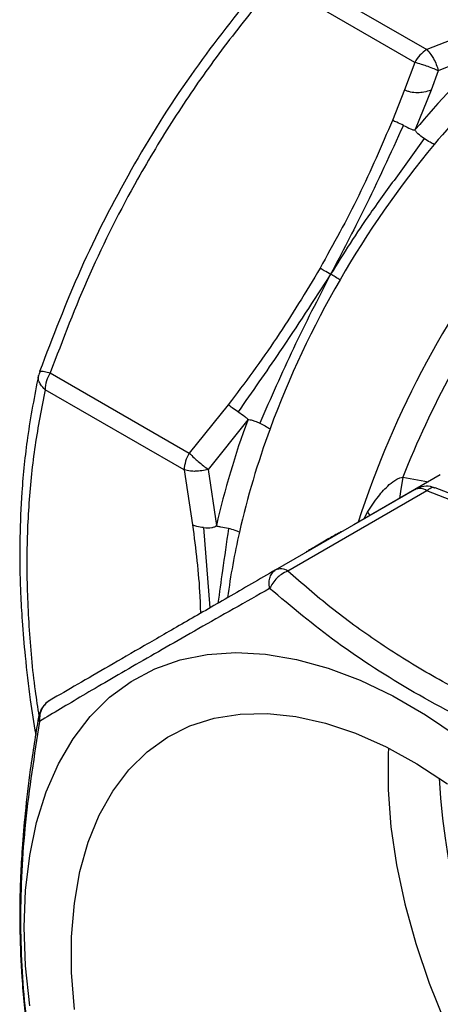
# Model space of a CAD drawing. Units: millimetres. Extents: x 10 to 416, y 10 to 287.
# Drawn here: x 169 to 186, y 133 to 174 of the extents above; entities that cross this region are included whole.
import ezdxf

# ---------------------------------------------------------------- set-up
doc = ezdxf.new("R2010")
doc.units = ezdxf.units.MM

msp = doc.modelspace()

# ---------------------------------------------------------------- linework, layer by layer
at = {"color": 7, "linetype": 'Continuous', "lineweight": 25}
for p, q in [((180.062, 175.846), (185.809, 172.528)), ((185.309, 172.001), (179.562, 175.318)), ((187.952, 173.363), (185.809, 172.528)), ((188.462, 172.525), (186.286, 171.657)), ((185.309, 172.001), (184.89, 170.868)), ((186.286, 171.657), (185.984, 170.851)), ((184.89, 170.868), (184.389, 169.602)), ((185.984, 170.851), (185.334, 169.223)), ((169.827, 159.239), (169.778, 159.094)), ((170.243, 159.176), (175.989, 155.858)), ((175.782, 155.161), (170.035, 158.479)), ((177.607, 157.855), (175.989, 155.858)), ((178.408, 157.226), (176.775, 155.184)), ((175.782, 155.161), (176.131, 152.888)), ((176.775, 155.184), (177.112, 152.865)), ((186.369, 154.96), (182.79, 152.894)), ((179.562, 151.032), (185.309, 154.349)), ((185.809, 154.3), (180.062, 150.982)), ((187.952, 153.465), (185.809, 154.3)), ((188.393, 153.548), (186.158, 154.42)), ((169.877, 145.284), (169.764, 144.95))]:
    msp.add_line(p, q, dxfattribs=at)
at = {"color": 8, "linetype": 'Continuous', "lineweight": 25}
for p, q in [((184.819, 154.86), (185.881, 154.678)), ((183.204, 153.133), (183.356, 153.415)), ((183.356, 153.415), (183.453, 153.277)), ((176.587, 152.78), (176.849, 149.465))]:
    msp.add_line(p, q, dxfattribs=at)
at = {"color": 8, "linetype": 'Continuous', "lineweight": 25, "flags": 128}
msp.add_lwpolyline([(184.819, 154.86), (184.722, 154.274), (184.681, 153.986)], dxfattribs=at)
at = {"color": 7, "linetype": 'Continuous', "lineweight": 25, "flags": 128}
for points in [[(169.169, 136.265), (169.227, 137.79), (169.398, 139.238), (169.683, 140.598), (170.078, 141.861), (170.582, 143.018), (171.19, 144.059), (171.898, 144.978), (172.701, 145.769), (173.593, 146.424), (174.568, 146.94), (175.619, 147.313), (176.737, 147.541), (177.916, 147.621), (179.147, 147.553), (180.42, 147.337), (181.727, 146.976), (183.058, 146.471), (184.404, 145.826), (185.754, 145.047), (187.1, 144.138)], [(171.244, 132.872), (171.128, 134.401), (171.128, 135.869), (171.244, 137.264), (171.474, 138.575), (171.817, 139.79), (172.27, 140.9), (172.829, 141.896), (173.49, 142.769), (174.246, 143.512), (175.092, 144.119), (176.021, 144.584), (177.026, 144.905), (178.096, 145.078), (179.225, 145.102), (180.402, 144.976), (181.618, 144.702), (182.863, 144.283), (184.126, 143.72), (185.397, 143.02), (186.665, 142.188)], [(184.222, 143.672), (184.21, 143.42), (184.21, 141.952), (184.325, 140.424), (184.556, 138.847), (184.899, 137.235), (185.351, 135.602), (185.91, 133.961), (186.571, 132.326), (187.328, 130.709), (188.174, 129.125), (189.103, 127.587), (190.107, 126.107), (191.178, 124.698), (192.307, 123.371), (193.484, 122.137), (194.7, 121.007), (195.945, 119.99), (197.208, 119.094), (198.479, 118.327), (199.018, 118.041)], [(169.398, 133.028), (169.227, 134.674), (169.169, 136.265)]]:
    msp.add_lwpolyline(points, dxfattribs=at)
at = {"color": 7, "linetype": 'Continuous', "lineweight": 25}
for centre, radius, start, end in [((186.573, 171.304), 1.443, 121.9547, 151.1444), ((212.663, 146.467), 35.563, 132.8829, 140.2162), ((216.599, 143.218), 39.672, 140.2128, 150.0554), ((221.569, 140.31), 39.525, 144.6936, 158.4004), ((216.562, 143.151), 39.674, 149.9447, 159.787), ((171.477, 158.43), 1.443, 148.8563, 178.0435), ((211.784, 144.935), 35.567, 159.7835, 167.1162), ((212.012, 144.824), 34.826, 159.7835, 167.1162), ((177.224, 155.112), 1.443, 148.8563, 178.0435), ((185.516, 153.891), 0.503, 54.3818, 114.314), ((179.769, 150.573), 0.503, 54.3818, 114.314), ((214.353, 143.98), 28.077, 183.1681, 236.8265)]:
    msp.add_arc(centre, radius, start, end, dxfattribs=at)
at = {"color": 8, "linetype": 'Continuous', "lineweight": 25}
for centre, radius, start, end in [((212.94, 146.265), 34.911, 133.2283, 140.2114), ((220.861, 140.729), 39.825, 141.3069, 162.0527), ((207.07, 145.972), 29.752, 167.15, 172.4256), ((170.002, 144.922), 0.247, 173.5568, 216.5646)]:
    msp.add_arc(centre, radius, start, end, dxfattribs=at)
at = {"color": 7, "linetype": 'Continuous', "lineweight": 25}
for points, knots in [([(178.667, 174.899), (177.776, 173.77), (175.934, 171.437), (173.536, 167.593), (171.437, 163.492), (170.348, 160.648), (169.806, 159.232)], [0, 0, 0, 0, 0.238943, 0.493743, 0.747912, 1, 1, 1, 1]), ([(178.793, 174.39), (178.186, 173.621), (176.983, 172.097), (175.334, 169.684), (173.577, 166.766), (171.808, 163.271), (170.765, 160.542), (170.243, 159.176)], [0, 0, 0, 0, 0.167966, 0.333018, 0.498745, 0.748986, 1, 1, 1, 1]), ([(185.809, 172.528), (185.867, 172.467), (185.965, 172.365), (186.1, 172.146), (186.209, 171.916), (186.261, 171.743), (186.286, 171.657)], [0, 0, 0, 0, 0.297767, 0.499916, 0.754663, 1, 1, 1, 1]), ([(186.286, 171.657), (186.211, 171.689), (186.056, 171.755), (185.814, 171.844), (185.555, 171.932), (185.401, 171.975), (185.309, 172.001)], [0, 0, 0, 0, 0.245337, 0.500084, 0.702264, 1, 1, 1, 1]), ([(185.984, 170.851), (185.888, 170.822), (185.713, 170.769), (185.418, 170.738), (185.179, 170.76), (185.001, 170.811), (184.927, 170.849), (184.89, 170.868)], [0, 0, 0, 0, 0.274352, 0.499977, 0.749429, 0.874273, 1, 1, 1, 1]), ([(184.389, 169.602), (183.942, 168.56), (183.049, 166.478), (181.947, 164.491), (181.396, 163.499)], [0, 0, 0, 0, 0.500571, 1, 1, 1, 1]), ([(184.842, 169.4), (184.31, 168.238), (183.36, 166.164), (182.3, 164.137), (181.834, 163.245)], [0, 0, 0, 0, 0.560233, 1, 1, 1, 1]), ([(184.842, 169.4), (184.752, 169.444), (184.593, 169.522), (184.45, 169.578), (184.389, 169.602)], [0, 0, 0, 0, 0.5693088, 1, 1, 1, 1]), ([(184.842, 169.4), (184.943, 169.349), (185.084, 169.279), (185.236, 169.216), (185.298, 169.207), (185.32, 169.212), (185.329, 169.217), (185.333, 169.221), (185.334, 169.223)], [0, 0, 0, 0, 0.605532, 0.851996, 0.938514, 0.971454, 0.986034, 1, 1, 1, 1]), ([(185.698, 168.856), (185.334, 168.344), (184.607, 167.323), (183.243, 165.495), (182.368, 164.099), (181.834, 163.245)], [0, 0, 0, 0, 0.281206, 0.560915, 1, 1, 1, 1]), ([(185.698, 168.856), (185.609, 168.92), (185.481, 169.011), (185.365, 169.129), (185.334, 169.187), (185.331, 169.208), (185.332, 169.217), (185.334, 169.221), (185.334, 169.223)], [0, 0, 0, 0, 0.606859, 0.870346, 0.948255, 0.976323, 0.988509, 1, 1, 1, 1]), ([(186.114, 168.606), (186.059, 168.637), (185.928, 168.709), (185.782, 168.802), (185.698, 168.856)], [0, 0, 0, 0, 0.424151, 1, 1, 1, 1]), ([(181.396, 163.499), (180.812, 162.525), (179.642, 160.577), (178.286, 158.763), (177.607, 157.855)], [0, 0, 0, 0, 0.499429, 1, 1, 1, 1]), ([(181.834, 163.245), (181.137, 162.172), (179.893, 160.254), (178.585, 158.386), (178.009, 157.563)], [0, 0, 0, 0, 0.55972, 1, 1, 1, 1]), ([(181.834, 163.245), (181.309, 162.227), (180.256, 160.187), (179.358, 158.126), (178.907, 157.094)], [0, 0, 0, 0, 0.4989632, 1, 1, 1, 1]), ([(181.834, 163.245), (181.746, 163.297), (181.591, 163.386), (181.454, 163.465), (181.396, 163.499)], [0, 0, 0, 0, 0.571454, 1, 1, 1, 1]), ([(182.223, 163.021), (182.16, 163.058), (182.043, 163.125), (181.9, 163.208), (181.834, 163.245)], [0, 0, 0, 0, 0.541215, 1, 1, 1, 1]), ([(169.76, 159.071), (169.596, 158.224), (169.295, 156.667), (169.066, 154.408), (168.982, 152.538), (168.984, 151.131), (169.021, 149.98), (169.085, 148.827), (169.211, 147.365), (169.391, 145.797), (169.567, 144.705), (169.645, 144.225)], [0, 0, 0, 0, 0.190729, 0.350878, 0.478761, 0.574162, 0.631795, 0.704542, 0.797673, 0.911086, 1, 1, 1, 1]), ([(178.009, 157.563), (177.925, 157.619), (177.778, 157.718), (177.658, 157.813), (177.607, 157.855)], [0, 0, 0, 0, 0.569309, 1, 1, 1, 1]), ([(178.009, 157.563), (178.102, 157.501), (178.234, 157.414), (178.364, 157.314), (178.403, 157.265), (178.41, 157.244), (178.41, 157.233), (178.408, 157.228), (178.408, 157.226)], [0, 0, 0, 0, 0.605531, 0.851996, 0.938513, 0.971454, 0.986034, 1, 1, 1, 1]), ([(178.408, 157.226), (178.41, 157.228), (178.415, 157.233), (178.431, 157.24), (178.478, 157.244), (178.571, 157.226), (178.724, 157.178), (178.84, 157.125), (178.907, 157.094)], [0, 0, 0, 0, 0.01785, 0.038992, 0.096628, 0.287765, 0.588133, 1, 1, 1, 1]), ([(178.907, 157.094), (178.985, 157.056), (179.141, 156.98), (179.268, 156.899), (179.332, 156.859)], [0, 0, 0, 0, 0.500003, 1, 1, 1, 1]), ([(175.989, 155.858), (176.057, 155.792), (176.172, 155.68), (176.378, 155.5), (176.576, 155.334), (176.71, 155.233), (176.775, 155.184)], [0, 0, 0, 0, 0.297767, 0.499916, 0.754663, 1, 1, 1, 1]), ([(176.775, 155.184), (176.689, 155.163), (176.513, 155.122), (176.259, 155.101), (176.002, 155.109), (175.864, 155.142), (175.782, 155.161)], [0, 0, 0, 0, 0.245337, 0.500084, 0.702264, 1, 1, 1, 1]), ([(183.356, 153.415), (183.502, 153.637), (183.766, 154.038), (184.176, 154.501), (184.492, 154.746), (184.69, 154.841), (184.779, 154.854), (184.819, 154.86)], [0, 0, 0, 0, 0.387868, 0.70077, 0.878008, 0.944778, 1, 1, 1, 1]), ([(186.149, 154.405), (186.086, 154.431), (185.913, 154.503), (185.607, 154.486), (185.406, 154.39), (185.311, 154.346)], [0, 0, 0, 0, 0.233591, 0.641626, 1, 1, 1, 1]), ([(176.587, 152.78), (176.491, 152.794), (176.322, 152.818), (176.188, 152.867), (176.131, 152.888)], [0, 0, 0, 0, 0.569309, 1, 1, 1, 1]), ([(176.587, 152.78), (176.698, 152.775), (176.854, 152.768), (177.024, 152.803), (177.086, 152.832), (177.104, 152.849), (177.11, 152.858), (177.111, 152.863), (177.112, 152.865)], [0, 0, 0, 0, 0.6055313, 0.8519955, 0.9385134, 0.9714536, 0.9860342, 1, 1, 1, 1]), ([(177.615, 152.744), (177.507, 152.764), (177.353, 152.792), (177.188, 152.817), (177.13, 152.84), (177.117, 152.853), (177.113, 152.86), (177.112, 152.863), (177.112, 152.865)], [0, 0, 0, 0, 0.606859, 0.870346, 0.948255, 0.976323, 0.988509, 1, 1, 1, 1]), ([(178.063, 152.589), (178.007, 152.617), (177.876, 152.681), (177.71, 152.721), (177.615, 152.744)], [0, 0, 0, 0, 0.424151, 1, 1, 1, 1]), ([(182.265, 152.602), (182.263, 152.602), (182.238, 152.592), (182.012, 152.466), (181.804, 152.35), (181.652, 152.264)], [0, 0, 0, 0, 0.0244527, 0.2890583, 1, 1, 1, 1]), ([(181.652, 152.264), (181.47, 152.157), (181.234, 152.019), (180.961, 151.855), (180.876, 151.803), (180.848, 151.785), (180.837, 151.779), (180.832, 151.775), (180.829, 151.773), (180.827, 151.772), (180.825, 151.771), (180.824, 151.77), (180.823, 151.769), (180.823, 151.769), (180.823, 151.769), (180.823, 151.769)], [0, 0, 0, 0, 0.698104, 0.900087, 0.958355, 0.976528, 0.982963, 0.987778, 0.98968, 0.991342, 0.992888, 0.994472, 0.996239, 0.998294, 1, 1, 1, 1]), ([(179.562, 151.032), (178.896, 150.647), (177.575, 149.884), (175.764, 148.838), (174.115, 147.886), (172.649, 147.04), (171.344, 146.286), (170.612, 145.863), (170.243, 145.65)], [0, 0, 0, 0, 0.168729, 0.334131, 0.499974, 0.665868, 0.831275, 1, 1, 1, 1]), ([(179.315, 150.267), (179.304, 150.359), (179.284, 150.526), (179.328, 150.747), (179.416, 150.924), (179.515, 150.997), (179.562, 151.032)], [0, 0, 0, 0, 0.275324, 0.499982, 0.762552, 1, 1, 1, 1]), ([(180.062, 150.982), (179.973, 150.941), (179.82, 150.871), (179.607, 150.695), (179.435, 150.498), (179.354, 150.342), (179.315, 150.267)], [0, 0, 0, 0, 0.290744, 0.499942, 0.760908, 1, 1, 1, 1]), ([(193.243, 143.373), (192.363, 143.71), (190.62, 144.377), (188.168, 145.501), (185.874, 146.718), (183.761, 148.043), (181.806, 149.463), (180.648, 150.472), (180.062, 150.982)], [0, 0, 0, 0, 0.168442, 0.333573, 0.499138, 0.665294, 0.830972, 1, 1, 1, 1]), ([(179.315, 150.267), (178.314, 149.701), (176.312, 148.569), (173.725, 147.088), (171.511, 145.797), (170.372, 145.115), (169.804, 144.775)], [0, 0, 0, 0, 0.2496262, 0.4992372, 0.7497643, 1, 1, 1, 1]), ([(192.766, 142.502), (191.445, 143.029), (188.804, 144.082), (185.23, 145.943), (182.016, 147.999), (180.215, 149.511), (179.315, 150.267)], [0, 0, 0, 0, 0.249589, 0.499174, 0.749568, 1, 1, 1, 1]), ([(170.243, 145.65), (170.175, 145.603), (170.037, 145.507), (169.895, 145.296), (169.805, 145.049), (169.804, 144.87), (169.804, 144.775)], [0, 0, 0, 0, 0.245299, 0.500008, 0.734663, 1, 1, 1, 1]), ([(170.24, 145.644), (170.233, 145.641), (170.148, 145.608), (170.017, 145.484), (169.923, 145.35), (169.877, 145.284)], [0, 0, 0, 0, 0.042828, 0.528959, 1, 1, 1, 1]), ([(169.757, 144.95), (169.639, 144.227), (169.422, 142.893), (169.21, 141.086), (169.085, 139.624), (169.021, 138.47), (168.984, 137.32), (168.982, 135.913), (169.066, 134.042), (169.295, 131.784), (169.596, 130.227), (169.76, 129.38)], [0, 0, 0, 0, 0.128023, 0.236568, 0.3257, 0.395325, 0.450484, 0.541789, 0.664184, 0.817458, 1, 1, 1, 1]), ([(169.804, 144.775), (169.585, 143.377), (169.147, 140.58), (168.957, 136.563), (169.145, 132.742), (169.584, 130.409), (169.804, 129.243)], [0, 0, 0, 0, 0.249601, 0.499173, 0.749562, 1, 1, 1, 1])]:
    msp.add_open_spline(points, degree=3, knots=knots, dxfattribs=at)
at = {"color": 8, "linetype": 'Continuous', "lineweight": 25}
for points, knots in [([(170.035, 158.479), (169.967, 158.546), (169.853, 158.658), (169.769, 158.849), (169.74, 158.992), (169.766, 159.074), (169.773, 159.095)], [0, 0, 0, 0, 0.352913, 0.592498, 0.894423, 1, 1, 1, 1]), ([(169.813, 159.229), (169.814, 159.233), (169.817, 159.248), (169.887, 159.247), (170.023, 159.229), (170.161, 159.196), (170.243, 159.176)], [0, 0, 0, 0, 0.092858, 0.399077, 0.642106, 1, 1, 1, 1]), ([(170.035, 158.479), (169.887, 157.717), (169.592, 156.209), (169.339, 153.806), (169.247, 151.314), (169.344, 148.716), (169.528, 146.601), (169.724, 145.341), (169.778, 144.99)], [0, 0, 0, 0, 0.188844, 0.373946, 0.559581, 0.744556, 0.929046, 1, 1, 1, 1]), ([(186.155, 154.411), (186.134, 154.421), (186.082, 154.445), (185.964, 154.416), (185.866, 154.343), (185.809, 154.3)], [0, 0, 0, 0, 0.22812, 0.551152, 1, 1, 1, 1]), ([(176.131, 152.888), (176.257, 151.897), (176.414, 150.656), (176.448, 149.475), (176.454, 149.237)], [0, 0, 0, 0, 0.798549, 1, 1, 1, 1]), ([(177.615, 152.744), (177.53, 152.157), (177.377, 151.095), (177.238, 150.099), (177.176, 149.654)], [0, 0, 0, 0, 0.552691, 1, 1, 1, 1]), ([(181.657, 152.254), (181.629, 152.241), (181.555, 152.207), (181.49, 152.157), (181.449, 152.126)], [0, 0, 0, 0, 0.377101, 1, 1, 1, 1])]:
    msp.add_open_spline(points, degree=3, knots=knots, dxfattribs=at)

doc.saveas('drawing.dxf')
